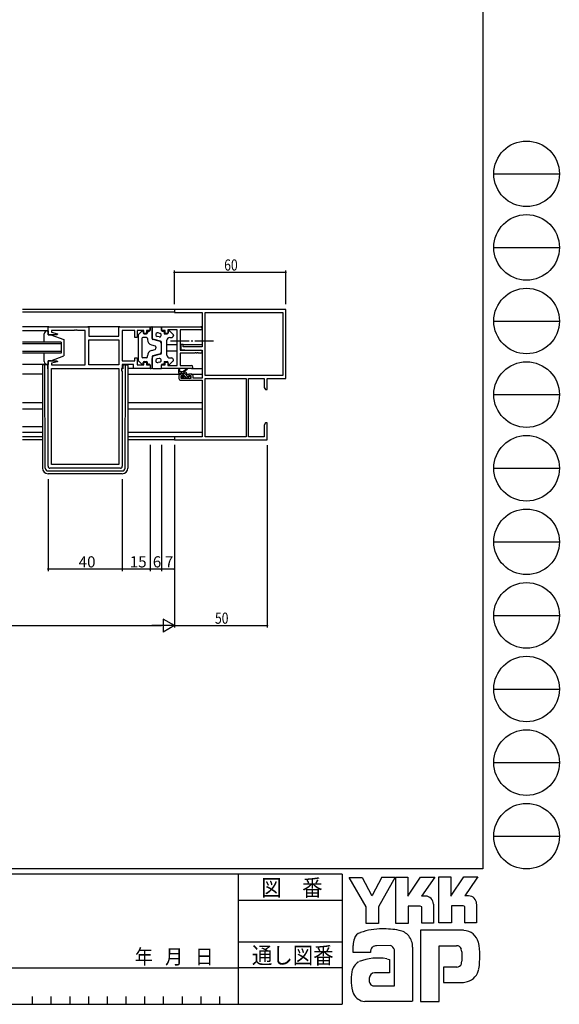
# Model space of a CAD drawing. Extents: x 0 to 1587, y 0 to 1128.
# Drawn here: x 1296 to 1587, y 0 to 530 of the extents above; entities that cross this region are included whole.
import ezdxf

# ---------------------------------------------------------------- set-up
doc = ezdxf.new("R2010")
doc.units = 0
doc.linetypes.add('YCENTER_1', pattern=[13, 10, -1, 1, -1])
for name, color, linetype in [('YKK_11', 7, 'CONTINUOUS'), ('YKK_12', 2, 'CONTINUOUS'), ('YKK_13', 4, 'CONTINUOUS'), ('YKK_D', 6, 'CONTINUOUS'), ('YKK_ZWAK', 7, 'CONTINUOUS')]:
    doc.layers.add(name, color=color, linetype=linetype)
doc.styles.get("Standard").update_dxf_attribs({"font": 'ROMANS.SHX', "bigfont": 'EXTFONT.SHX'})
doc.styles.add('YKK_OSSTYLE1', font='romans.shx', dxfattribs={"width": 0.9, "bigfont": 'EXTFONT.SHX'})

# ---------------------------------------------------------------- blocks, each defined once
blk = doc.blocks.new('A201')
at = {"layer": 'YKK_ZWAK', "color": 254, "linetype": 'Continuous'}
for p, q in [((571, 410), (571, 35)), ((571, 35), (21, 35)), ((544, 34), (21, 34)), ((524, 34), (524, 9)), ((544, 34), (544, 9)), ((548.59, 27.71), (545.31, 33.35)), ((545.31, 33.35), (547.82, 33.35)), ((547.82, 33.35), (549.62, 29.99)), ((551.6, 33.43), (549.77, 29.88)), ((554.19, 33.43), (550.95, 27.7)), ((551.6, 33.43), (554.19, 33.43)), ((554.33, 24.55), (554.33, 33.41)), ((554.33, 33.41), (556.63, 33.41)), ((556.63, 29.77), (559.04, 33.45)), ((556.63, 33.41), (556.63, 29.77)), ((559.04, 33.45), (561.77, 33.45)), ((561.77, 33.45), (559.24, 29.78)), ((562.55, 24.63), (562.55, 33.49)), ((562.55, 33.49), (564.89, 33.49)), ((564.89, 29.78), (567.34, 33.49)), ((564.89, 33.49), (564.89, 29.78)), ((567.34, 33.49), (570.04, 33.49)), ((569.77, 33.02), (567.54, 29.84)), ((570.04, 33.49), (569.77, 33.02)), ((549.62, 29.99), (549.77, 29.88)), ((559.99, 29.78), (559.24, 29.78)), ((568.29, 29.84), (567.54, 29.84)), ((548.59, 24.53), (548.59, 27.71)), ((550.95, 27.7), (550.95, 24.53)), ((558.98, 27.87), (556.7, 27.87)), ((556.7, 27.87), (556.7, 24.55)), ((559.29, 27.75), (558.98, 27.87)), ((559.29, 24.61), (559.29, 27.75)), ((561.53, 28.24), (561.53, 24.61)), ((567.26, 27.89), (564.99, 27.89)), ((564.99, 27.89), (564.99, 24.63)), ((567.57, 27.77), (567.26, 27.89)), ((567.57, 24.65), (567.57, 27.77)), ((569.83, 28.24), (569.83, 24.65)), ((561.53, 24.61), (559.29, 24.61)), ((564.99, 24.63), (562.55, 24.63)), ((567.57, 24.68), (567.61, 24.65)), ((569.83, 24.65), (567.57, 24.65)), ((550.95, 24.53), (548.59, 24.53)), ((556.7, 24.55), (554.33, 24.55)), ((559.02, 23.22), (559.02, 9.57)), ((567.3, 23.22), (559.02, 23.22)), ((524, 21), (544, 21)), ((546.08, 18.95), (546.08, 20.33)), ((549.41, 18.95), (546.08, 18.95)), ((553.25, 20.28), (550.61, 20.23)), ((554.02, 12.52), (554.02, 19.47)), ((557.51, 20.01), (557.51, 9.59)), ((562.61, 9.57), (562.61, 20.24)), ((562.61, 20.24), (565.93, 20.24)), ((566.98, 19.17), (566.99, 17.29)), ((552.55, 17.73), (553.05, 17.62)), ((553.05, 17.62), (553.05, 15.05)), ((452, 16), (524, 16)), ((566.01, 16.15), (563.48, 16.15)), ((563.48, 16.15), (563.48, 13.2)), ((553.05, 15.05), (550.2, 15.05)), ((567.28, 13.2), (568.06, 13.37)), ((550, 12.52), (554.02, 12.52)), ((553.71, 12.52), (553.96, 12.52)), ((554.02, 12.52), (554.02, 12.52)), ((563.48, 13.2), (567.28, 13.2)), ((549.41, 9.53), (548.34, 9.53)), ((557.28, 9.55), (549.41, 9.53)), ((557.51, 9.59), (557.28, 9.55)), ((559.02, 9.57), (562.05, 9.57)), ((562.05, 9.57), (562.61, 9.57)), ((21, 9), (544, 9))]:
    blk.add_line(p, q, dxfattribs=at)
at = {"layer": 'YKK_ZWAK', "color": 8, "linetype": 'Continuous'}
for p, q in [((573.13, 168.56), (585.73, 168.56)), ((573.13, 154.42), (585.73, 154.42)), ((573.13, 140.28), (585.73, 140.28)), ((573.13, 126.14), (585.73, 126.14)), ((573.13, 112), (585.73, 112)), ((573.13, 97.86), (585.73, 97.86)), ((573.13, 83.72), (585.73, 83.72)), ((573.13, 69.58), (585.73, 69.58)), ((573.13, 55.44), (585.73, 55.44)), ((573.13, 41.3), (585.73, 41.3))]:
    blk.add_line(p, q, dxfattribs=at)
at = {"layer": 'YKK_ZWAK', "color": 131, "linetype": 'Continuous'}
for p, q in [((524, 29), (544, 29)), ((544, 16), (524, 16)), ((484.4, 10.5), (484.4, 9)), ((488, 10.5), (488, 9)), ((491.6, 10.5), (491.6, 9)), ((495.2, 10.5), (495.2, 9)), ((498.8, 10.5), (498.8, 9)), ((502.4, 10.5), (502.4, 9)), ((506, 10.5), (506, 9)), ((509.6, 10.5), (509.6, 9)), ((513.2, 10.5), (513.2, 9)), ((516.8, 10.5), (516.8, 9)), ((520.4, 10.5), (520.4, 9))]:
    blk.add_line(p, q, dxfattribs=at)
at = {"layer": 'YKK_ZWAK', "color": 8, "linetype": 'Continuous'}
for centre in [(579.43, 168.56), (579.43, 154.42), (579.43, 140.28), (579.43, 126.14), (579.43, 112), (579.43, 97.86), (579.43, 83.72), (579.43, 69.58), (579.43, 55.44), (579.43, 41.3)]:
    blk.add_circle(centre, 6.3, dxfattribs=at)
at = {"layer": 'YKK_ZWAK', "color": 254, "linetype": 'Continuous'}
for centre, radius, start, end in [((559.99, 28.24), 1.54, 0.0017, 89.996), ((568.29, 28.29), 1.54, 0.0017, 89.996), ((548, 21.1), 1.75, 109.0213, 161.5126), ((551.66, 10.86), 12.63, 89.8916, 109.3085), ((552.03, 8.67), 14.82, 78.7801, 91.4694), ((554.38, 20.07), 3.18, 40.6642, 80.3169), ((567.19, 20.11), 3.1, 14.4457, 87.0875), ((549.69, 20.31), 3.6, 158.4108, 179.7178), ((554.22, 20.08), 3.29, 358.7806, 38.7656), ((555.55, 18.15), 14.9, 350.9903, 10.6762), ((550.91, 18.99), 1.51, 138.4638, 181.7136), ((550.51, 19.02), 1.21, 85.5055, 126.7804), ((552.9, 19.18), 1.16, 14.7552, 72.4499), ((566.05, 19.37), 0.878, 16.4312, 96.9166), ((564.38, 18.85), 2.62, 4.9342, 17.0355), ((548.59, 14.77), 2.79, 121.8271, 169.0847), ((550.8, 8.39), 9.51, 79.381, 112.0583), ((564.36, 17.54), 2.64, 343.6902, 354.7536), ((553.61, 13.72), 7.92, 168.7637, 199.8008), ((566.01, 17.08), 0.933, 269.9547, 342.9014), ((567.24, 16.32), 3.07, 285.4429, 349.9045), ((550.84, 13.77), 1.69, 171.082, 216.7192), ((550.21, 14.01), 1.03, 90.3395, 178.0364), ((550.18, 13.6), 1.09, 230.9728, 260.7549), ((548.6, 12.25), 2.73, 207.3144, 263.5946)]:
    blk.add_arc(centre, radius, start, end, dxfattribs=at)
at = {"layer": 'YKK_ZWAK', "color": 131, "linetype": 'Continuous', "style": 'YKK_OSSTYLE1', "width": 0.9}
for s, height, p in [('図\u3000番', 3.2, (528.43, 29.81)), ('年   月   日', 2.828, (504.13, 16.74)), ('通し図番', 3.2, (526.63, 16.8))]:
    blk.add_text(s, height=height, dxfattribs=at).set_placement(p)

msp = doc.modelspace()

# ---------------------------------------------------------------- linework, layer by layer
at = {"layer": 'YKK_11', "color": 0, "linetype": 'ByBlock', "lineweight": -2}
for p, q in [((1439.62, 373.73), (1379.62, 373.73)), ((1379.62, 373.73), (1379.62, 372.1)), ((1379.62, 372.1), (1394.62, 372.1)), ((1394.62, 372.1), (1394.62, 353.63)), ((1396.25, 372.1), (1437.99, 372.1)), ((1396.25, 372.1), (1437.99, 372.1)), ((1396.25, 338.36), (1396.25, 372.1)), ((1437.99, 372.1), (1437.99, 338.36)), ((1439.62, 336.73), (1439.62, 373.73)), ((1311.62, 360.23), (1311.62, 364.43)), ((1311.62, 364.43), (1333.62, 364.43)), ((1316.58, 360.23), (1311.62, 360.23)), ((1325.66, 362.5), (1313.55, 362.5)), ((1313.55, 362.5), (1313.55, 361.58)), ((1313.55, 361.58), (1316.65, 360.75)), ((1316.65, 360.75), (1316.58, 360.23)), ((1325.84, 362.62), (1325.66, 362.5)), ((1326.39, 362.62), (1325.84, 362.62)), ((1326.58, 362.5), (1326.39, 362.62)), ((1326.66, 362.5), (1326.58, 362.5)), ((1326.84, 362.62), (1326.66, 362.5)), ((1327.39, 362.62), (1326.84, 362.62)), ((1327.58, 362.5), (1327.39, 362.62)), ((1331.62, 362.5), (1327.58, 362.5)), ((1331.62, 343.96), (1331.62, 362.5)), ((1333.62, 364.43), (1333.62, 359.43)), ((1349.69, 359.43), (1349.69, 364.43)), ((1349.69, 364.43), (1366.62, 364.43)), ((1358.42, 362.5), (1351.62, 362.5)), ((1351.62, 362.5), (1351.62, 346.16)), ((1358.42, 358.73), (1358.42, 362.5)), ((1363.12, 362.5), (1359.62, 362.5)), ((1359.62, 362.5), (1359.62, 358.73)), ((1363.12, 360.93), (1363.12, 362.5)), ((1364.62, 360.93), (1363.12, 360.93)), ((1366.62, 362.43), (1364.62, 362.43)), ((1364.62, 362.43), (1364.62, 360.93)), ((1366.62, 364.43), (1366.62, 362.43)), ((1372.62, 364.43), (1393.8, 364.43)), ((1372.62, 362.43), (1372.62, 364.43)), ((1374.62, 362.43), (1372.62, 362.43)), ((1374.62, 360.93), (1374.62, 362.43)), ((1376.12, 360.93), (1374.62, 360.93)), ((1381.12, 362.8), (1376.12, 362.8)), ((1376.12, 362.8), (1376.12, 360.93)), ((1381.12, 343.66), (1381.12, 362.8)), ((1393.8, 362.8), (1382.75, 362.8)), ((1382.75, 362.8), (1382.75, 351.93)), ((1333.62, 359.43), (1349.69, 359.43)), ((1333.62, 357.5), (1349.69, 357.5)), ((1333.62, 343.96), (1333.62, 357.5)), ((1333.62, 357.5), (1349.69, 357.5)), ((1349.69, 357.5), (1349.69, 343.96)), ((1359.62, 358.73), (1358.42, 358.73)), ((1383.12, 354.93), (1383.12, 352.32)), ((1384.32, 354.93), (1383.12, 354.93)), ((1384.32, 353.63), (1384.32, 354.93)), ((1382.75, 351.93), (1393.8, 351.93)), ((1390.66, 350.3), (1382.75, 350.3)), ((1382.75, 350.3), (1382.75, 343.66)), ((1383.12, 352.32), (1387.62, 351.93)), ((1394.62, 353.63), (1384.32, 353.63)), ((1387.62, 351.93), (1394.62, 351.93)), ((1390.84, 350.42), (1390.66, 350.3)), ((1391.39, 350.42), (1390.84, 350.42)), ((1391.58, 350.3), (1391.39, 350.42)), ((1391.66, 350.3), (1391.58, 350.3)), ((1391.84, 350.42), (1391.66, 350.3)), ((1392.39, 350.42), (1391.84, 350.42)), ((1392.58, 350.3), (1392.39, 350.42)), ((1393.8, 350.3), (1392.58, 350.3)), ((1394.62, 351.93), (1394.62, 336.93)), ((1311.62, 289.43), (1311.62, 346.23)), ((1311.62, 346.23), (1316.58, 346.23)), ((1316.65, 345.7), (1313.55, 344.87)), ((1313.55, 344.87), (1313.55, 343.96)), ((1316.58, 346.23), (1316.65, 345.7)), ((1351.62, 346.16), (1358.42, 346.16)), ((1358.42, 346.16), (1358.42, 347.73)), ((1358.42, 347.73), (1359.62, 347.73)), ((1359.62, 347.73), (1359.62, 343.96)), ((1363.12, 343.96), (1363.12, 345.53)), ((1363.12, 345.53), (1364.62, 345.53)), ((1364.62, 345.53), (1364.62, 344.03)), ((1374.62, 344.03), (1374.62, 345.53)), ((1374.62, 345.53), (1376.12, 345.53)), ((1376.12, 345.53), (1376.12, 343.66)), ((1313.55, 343.96), (1331.62, 343.96)), ((1313.55, 290.36), (1313.55, 342.03)), ((1313.55, 342.03), (1349.69, 342.03)), ((1313.55, 290.36), (1313.55, 342.03)), ((1349.69, 343.96), (1333.62, 343.96)), ((1349.69, 342.03), (1349.69, 290.36)), ((1351.62, 342.03), (1351.09, 342.03)), ((1351.09, 342.03), (1351.09, 341.03)), ((1351.09, 341.03), (1351.62, 340.5)), ((1357.69, 344.23), (1351.62, 344.23)), ((1351.62, 344.23), (1351.62, 342.03)), ((1351.62, 340.5), (1351.62, 289.43)), ((1357.69, 342.03), (1357.69, 344.23)), ((1366.62, 342.03), (1357.69, 342.03)), ((1359.62, 343.96), (1363.12, 343.96)), ((1364.62, 344.03), (1366.62, 344.03)), ((1366.62, 344.03), (1366.62, 342.03)), ((1372.62, 342.03), (1372.62, 344.03)), ((1372.62, 344.03), (1374.62, 344.03)), ((1388.8, 342.03), (1372.62, 342.03)), ((1376.12, 343.66), (1381.12, 343.66)), ((1382.75, 343.66), (1388.8, 343.66)), ((1384.42, 339.03), (1383.12, 339.03)), ((1384.42, 338.23), (1384.42, 339.03)), ((1387.42, 339.03), (1387.42, 338.23)), ((1388.72, 339.03), (1387.42, 339.03)), ((1382.12, 338.03), (1382.12, 336.73)), ((1383.12, 335.73), (1394.62, 335.73)), ((1383.32, 336.73), (1383.32, 338.23)), ((1383.32, 338.23), (1384.42, 338.23)), ((1388.52, 336.73), (1383.32, 336.73)), ((1387.42, 338.23), (1388.52, 338.23)), ((1388.52, 338.23), (1388.52, 336.73)), ((1389.72, 336.93), (1389.72, 338.03)), ((1394.62, 336.93), (1389.72, 336.93)), ((1394.62, 335.73), (1394.62, 305.36)), ((1437.99, 338.36), (1396.25, 338.36)), ((1396.25, 336.73), (1418.32, 336.73)), ((1396.25, 305.36), (1396.25, 336.73)), ((1418.32, 336.73), (1418.32, 305.36)), ((1418.32, 336.73), (1418.32, 305.36)), ((1419.62, 305.36), (1419.62, 336.73)), ((1419.62, 336.73), (1427.99, 336.73)), ((1427.99, 336.73), (1427.99, 331.82)), ((1429.62, 330.73), (1429.62, 336.73)), ((1429.62, 336.73), (1439.62, 336.73)), ((1427.99, 331.82), (1428.62, 330.73)), ((1428.62, 330.73), (1429.62, 330.73)), ((1428.62, 312.73), (1427.99, 311.63)), ((1429.62, 312.73), (1428.62, 312.73)), ((1429.62, 309.18), (1429.62, 312.73)), ((1427.99, 311.63), (1427.99, 305.36)), ((1429.5, 309), (1429.62, 309.18)), ((1429.5, 308.45), (1429.5, 309)), ((1429.62, 308.27), (1429.5, 308.45)), ((1429.5, 308), (1429.62, 308.18)), ((1429.5, 307.45), (1429.5, 308)), ((1429.62, 307.27), (1429.5, 307.45)), ((1429.62, 308.18), (1429.62, 308.27)), ((1429.62, 303.73), (1429.62, 307.27)), ((1394.62, 305.36), (1379.62, 305.36)), ((1379.62, 305.36), (1379.62, 303.73)), ((1379.62, 303.73), (1429.62, 303.73)), ((1418.32, 305.36), (1396.25, 305.36)), ((1427.99, 305.36), (1419.62, 305.36)), ((1350.62, 288.43), (1312.62, 288.43)), ((1349.69, 290.36), (1313.55, 290.36))]:
    msp.add_line(p, q, dxfattribs=at)
for centre, radius, start, end in [((1393.8, 363.61), 0.815, 270, 90), ((1393.8, 351.11), 0.815, 270, 90), ((1383.12, 338.03), 1, 90, 180), ((1388.72, 338.03), 1, 0, 90), ((1388.8, 342.84), 0.815, 270, 90), ((1383.12, 336.73), 1, 180, 270), ((1312.62, 289.43), 1, 180, 270), ((1350.62, 289.43), 1, 270, 360)]:
    msp.add_arc(centre, radius, start, end, dxfattribs=at)
at = {"layer": 'YKK_12'}
for p, q in [((1379.92, 373.73), (1297.87, 373.73)), ((1379.63, 372.33), (1297.87, 372.33)), ((1312.12, 364.43), (1297.87, 364.43)), ((1350.19, 364.43), (1333.12, 364.43)), ((1394.62, 364.43), (1393.8, 364.43)), ((1375.62, 354.93), (1381.12, 354.93)), ((1383.42, 354.93), (1382.75, 354.93)), ((1384.02, 354.93), (1394.62, 354.93)), ((1375.62, 351.53), (1381.12, 351.53)), ((1394.5, 351.53), (1394.62, 351.53)), ((1308.62, 339.03), (1297.87, 339.03)), ((1354.62, 339.03), (1383.12, 339.03)), ((1384.12, 339.03), (1384.7, 339.03)), ((1386.32, 339.03), (1387.72, 339.03)), ((1388.72, 339.03), (1394.62, 339.03)), ((1308.62, 323.53), (1297.87, 323.53)), ((1394.62, 323.53), (1354.62, 323.53)), ((1308.62, 320.13), (1297.87, 320.13)), ((1394.62, 320.13), (1354.62, 320.13)), ((1308.62, 307.63), (1297.87, 307.63)), ((1394.62, 307.63), (1354.62, 307.63)), ((1308.62, 305.36), (1297.87, 305.36)), ((1308.62, 303.73), (1297.87, 303.73)), ((1379.92, 305.36), (1354.62, 305.36)), ((1379.92, 303.73), (1354.62, 303.73))]:
    msp.add_line(p, q, dxfattribs=at)
at = {"layer": 'YKK_12', "linetype": 'Continuous'}
for p, q in [((1318.62, 356.23), (1297.87, 356.23)), ((1318.62, 355.23), (1297.87, 355.23)), ((1318.62, 356.23), (1318.62, 350.23)), ((1318.62, 351.23), (1297.87, 351.23)), ((1318.62, 350.23), (1297.87, 350.23))]:
    msp.add_line(p, q, dxfattribs=at)
at = {"layer": 'YKK_13'}
for p, q in [((1311.62, 362.23), (1297.87, 362.23)), ((1309.62, 356.23), (1309.62, 360.73)), ((1311.12, 362.23), (1311.62, 362.23)), ((1311.62, 362.23), (1311.62, 360.23)), ((1311.62, 360.23), (1313.12, 360.23)), ((1313.12, 360.23), (1320.12, 357.63)), ((1360.27, 360.37), (1362.07, 362.09)), ((1362.92, 361.73), (1362.92, 361.23)), ((1363.42, 360.73), (1364.62, 360.73)), ((1365.12, 361.63), (1365.12, 361.23)), ((1365.62, 362.13), (1366.12, 362.13)), ((1366.62, 362.63), (1366.62, 364.43)), ((1366.62, 364.43), (1367.12, 364.43)), ((1367.62, 358.11), (1367.62, 363.93)), ((1367.62, 363.93), (1367.62, 359.09)), ((1368.12, 364.43), (1372.62, 364.43)), ((1371.87, 360.95), (1370.87, 361.21)), ((1372.62, 364.43), (1372.62, 362.63)), ((1373.12, 362.13), (1373.62, 362.13)), ((1374.12, 361.63), (1374.12, 360.73)), ((1374.12, 360.73), (1375.82, 360.73)), ((1376.32, 361.73), (1376.32, 361.23)), ((1378.96, 360.37), (1377.16, 362.09)), ((1320.12, 357.63), (1320.12, 348.83)), ((1360.12, 360.01), (1360.12, 346.44)), ((1362.12, 358.23), (1362.12, 348.23)), ((1364.62, 358.73), (1362.62, 358.73)), ((1365.12, 358.23), (1365.12, 357.6)), ((1371.5, 356.72), (1367.99, 357.63)), ((1372.24, 356.72), (1368.74, 357.63)), ((1371.37, 359.02), (1370.37, 359.28)), ((1372.62, 350.21), (1372.62, 356.24)), ((1372.62, 351.19), (1372.62, 355.27)), ((1375.62, 349.23), (1375.62, 357.23)), ((1377.12, 358.73), (1378.12, 358.73)), ((1379.12, 360.01), (1379.12, 359.73)), ((1309.62, 345.73), (1309.62, 350.23)), ((1367.36, 354.69), (1369.24, 354.2)), ((1367.36, 351.76), (1369.24, 352.25)), ((1371.5, 349.73), (1367.99, 348.82)), ((1372.24, 349.73), (1368.74, 348.82)), ((1369.62, 353.72), (1369.62, 353.23)), ((1369.62, 352.73), (1369.62, 353.23)), ((1313.12, 346.23), (1311.62, 346.23)), ((1311.62, 346.23), (1311.62, 344.23)), ((1313.12, 346.23), (1320.12, 348.83)), ((1360.27, 346.08), (1362.07, 344.36)), ((1364.62, 347.73), (1362.62, 347.73)), ((1362.92, 344.73), (1362.92, 345.23)), ((1363.42, 345.73), (1364.62, 345.73)), ((1365.12, 348.23), (1365.12, 348.86)), ((1365.12, 344.83), (1365.12, 345.23)), ((1365.62, 344.33), (1366.12, 344.33)), ((1367.62, 348.34), (1367.62, 342.53)), ((1367.62, 342.53), (1367.62, 347.37)), ((1371.37, 347.43), (1370.37, 347.17)), ((1371.87, 345.5), (1370.87, 345.24)), ((1373.12, 344.33), (1373.62, 344.33)), ((1374.12, 345.73), (1375.82, 345.73)), ((1374.12, 345.73), (1374.12, 344.83)), ((1376.32, 344.73), (1376.32, 345.23)), ((1377.12, 347.73), (1378.12, 347.73)), ((1378.96, 346.08), (1377.16, 344.36)), ((1379.12, 346.44), (1379.12, 346.73)), ((1311.62, 344.22), (1297.87, 344.23)), ((1308.62, 343.63), (1308.62, 342.93)), ((1308.62, 342.93), (1308.62, 288.43)), ((1309.82, 343.93), (1308.92, 343.93)), ((1309.82, 342.93), (1309.82, 343.93)), ((1310.12, 343.93), (1309.82, 343.93)), ((1310.11, 288.42), (1309.82, 342.93)), ((1311.42, 343.93), (1310.12, 343.93)), ((1311.62, 344.23), (1311.12, 344.23)), ((1311.42, 343.93), (1311.42, 341.93)), ((1311.42, 341.93), (1311.62, 341.93)), ((1351.82, 341.93), (1351.62, 341.93)), ((1351.82, 343.93), (1351.82, 341.93)), ((1351.82, 343.93), (1353.12, 343.93)), ((1353.12, 343.93), (1353.42, 343.93)), ((1353.13, 288.42), (1353.41, 342.93)), ((1353.41, 342.93), (1353.42, 343.93)), ((1353.42, 343.93), (1354.32, 343.93)), ((1354.62, 343.63), (1354.62, 342.93)), ((1354.62, 342.93), (1354.62, 288.43)), ((1357.99, 342.03), (1354.62, 342.03)), ((1366.62, 343.83), (1366.62, 342.03)), ((1366.62, 342.03), (1367.12, 342.03)), ((1368.12, 342.03), (1372.62, 342.03)), ((1372.62, 342.03), (1372.62, 343.83)), ((1382.12, 339.53), (1382.12, 341.52)), ((1385.32, 340.23), (1382.12, 340.23)), ((1382.66, 339.23), (1382.12, 339.76)), ((1382.42, 341.35), (1382.62, 340.23)), ((1384.42, 339.23), (1382.42, 339.23)), ((1384, 339.23), (1383, 340.23)), ((1384.02, 340.23), (1386.24, 341.91)), ((1386.32, 338.26), (1384.35, 340.23)), ((1384.62, 340.23), (1386.44, 341.63)), ((1386.16, 339.76), (1385.85, 340.07)), ((1386.32, 338.13), (1386.32, 339.23)), ((1388.8, 342.03), (1394.62, 342.03)), ((1384.21, 336.81), (1383.71, 337.31)), ((1383.92, 337.83), (1384.26, 337.83)), ((1385.13, 336.76), (1384.06, 337.83)), ((1385.02, 336.73), (1384.42, 336.73)), ((1384.72, 338.29), (1384.72, 338.93)), ((1386.3, 336.93), (1384.72, 338.51)), ((1387.32, 336.93), (1385.22, 336.93)), ((1386.62, 337.83), (1388.02, 337.83)), ((1387.85, 336.73), (1386.75, 337.83)), ((1388.02, 336.73), (1387.52, 336.73)), ((1388.3, 337.62), (1388.11, 337.81)), ((1388.32, 337.53), (1388.32, 337.03)), ((1308.62, 310.63), (1297.87, 310.63)), ((1311.61, 286.93), (1351.63, 286.93)), ((1351.62, 285.43), (1311.62, 285.43))]:
    msp.add_line(p, q, dxfattribs=at)
at = {"layer": 'YKK_13', "linetype": 'YCENTER_1'}
msp.add_line((1377.62, 356.93), (1401.61, 356.93), dxfattribs=at)
at = {"layer": 'YKK_13'}
for centre, radius, start, end in [((1311.12, 360.73), 1.5, 90, 180), ((1360.62, 360.01), 0.5, 133.6028, 180), ((1362.42, 361.73), 0.5, 0, 133.6028), ((1363.42, 361.23), 0.5, 180, 270), ((1364.62, 361.23), 0.5, 270, 0), ((1365.62, 361.63), 0.5, 90, 180), ((1366.12, 362.63), 0.5, 270, 0), ((1367.12, 363.93), 0.5, 0, 90), ((1368.12, 363.93), 0.5, 90, 180), ((1370.62, 360.25), 1, 75.4258, 255.4258), ((1371.62, 359.99), 1, 255.4258, 75.4258), ((1373.12, 362.63), 0.5, 180, 270), ((1373.62, 361.63), 0.5, 0, 90), ((1375.82, 361.23), 0.5, 270, 0), ((1376.82, 361.73), 0.5, 46.3972, 180), ((1378.62, 360.01), 0.5, 0, 46.3972), ((1362.62, 358.23), 0.5, 90, 180), ((1364.62, 358.23), 0.5, 0, 90), ((1368.12, 357.6), 3, 180, 255.4258), ((1369.12, 359.09), 1.5, 180, 255.4258), ((1368.12, 358.11), 0.5, 180, 255.4258), ((1371.12, 355.27), 1.5, 0, 75.4258), ((1372.12, 356.24), 0.5, 0, 75.4258), ((1377.12, 357.23), 1.5, 90, 180), ((1378.12, 359.73), 1, 270, 0), ((1368.12, 348.86), 3, 104.5742, 180), ((1369.12, 353.72), 0.5, 0, 75.4258), ((1369.12, 352.73), 0.5, 284.5742, 0), ((1371.12, 351.19), 1.5, 284.5742, 0), ((1372.12, 350.21), 0.5, 284.5742, 0), ((1311.12, 345.73), 1.5, 180, 270), ((1360.62, 346.44), 0.5, 180, 226.3972), ((1362.42, 344.73), 0.5, 226.3972, 0), ((1362.62, 348.23), 0.5, 180, 270), ((1363.42, 345.23), 0.5, 90, 180), ((1364.62, 348.23), 0.5, 270, 0), ((1364.62, 345.23), 0.5, 0, 90), ((1365.62, 344.83), 0.5, 180, 270), ((1366.12, 343.83), 0.5, 0, 90), ((1368.12, 348.34), 0.5, 104.5742, 180), ((1369.12, 347.37), 1.5, 104.5742, 180), ((1370.62, 346.21), 1, 104.5742, 284.5742), ((1371.62, 346.47), 1, 284.5742, 104.5742), ((1373.12, 343.83), 0.5, 90, 180), ((1373.62, 344.83), 0.5, 270, 0), ((1377.12, 349.23), 1.5, 180, 270), ((1375.82, 345.23), 0.5, 0, 90), ((1376.82, 344.73), 0.5, 180, 313.6028), ((1378.12, 346.73), 1, 0, 90), ((1378.62, 346.44), 0.5, 313.6028, 0), ((1308.92, 343.63), 0.3, 90, 180), ((1354.32, 343.63), 0.3, 0, 90), ((1367.12, 342.53), 0.5, 270, 0), ((1368.12, 342.53), 0.5, 180, 270), ((1382.32, 341.52), 0.2, 300, 180), ((1382.42, 339.53), 0.3, 180, 270), ((1384.42, 338.93), 0.3, 0, 90), ((1385.32, 339.23), 1, 0, 90), ((1386.42, 341.83), 0.2, 275.5829, 155.5829), ((1383.92, 337.53), 0.3, 90, 225), ((1384.42, 337.03), 0.3, 225, 270), ((1384.26, 337.53), 0.3, 33.0557, 90), ((1384.72, 337.83), 0.25, 213.0557, 56.9443), ((1385.02, 338.29), 0.3, 180, 236.9443), ((1385.02, 336.93), 0.2, 270, 0), ((1386.62, 338.13), 0.3, 180, 270), ((1387.52, 336.93), 0.2, 180, 270), ((1388.02, 337.53), 0.3, 0, 90), ((1388.02, 337.03), 0.3, 270, 0), ((1311.62, 288.43), 3, 180, 270), ((1311.61, 288.43), 1.5, 180.3016, 270), ((1351.62, 288.43), 3, 270, 0), ((1351.63, 288.43), 1.5, 270, 359.6984)]:
    msp.add_arc(centre, radius, start, end, dxfattribs=at)
at = {"layer": 'YKK_D'}
for p, q in [((1379.62, 376.73), (1379.62, 394.73)), ((1439.62, 393.73), (1379.62, 393.73)), ((1439.62, 376.73), (1439.62, 394.73)), ((1366.62, 300.96), (1366.62, 233.03)), ((1372.62, 300.96), (1372.62, 233.03)), ((1372.62, 300.96), (1372.62, 233.03)), ((1379.62, 300.96), (1379.62, 233.03)), ((1379.62, 300.73), (1379.62, 202.73)), ((1379.62, 300.73), (1379.62, 202.73)), ((1429.62, 300.73), (1429.62, 202.73)), ((1311.62, 282.56), (1311.62, 233.03)), ((1351.62, 282.56), (1351.62, 233.03)), ((1351.62, 282.56), (1351.62, 233.03)), ((1366.62, 282.56), (1366.62, 233.03)), ((1351.62, 234.03), (1311.62, 234.03)), ((1366.62, 234.03), (1351.62, 234.03)), ((1372.62, 234.03), (1366.62, 234.03)), ((1379.62, 234.03), (1372.62, 234.03)), ((862.62, 203.73), (1372.62, 203.73)), ((1379.62, 203.73), (1429.62, 203.73))]:
    msp.add_line(p, q, dxfattribs=at)
at = {"layer": 'YKK_D', "lineweight": -2}
for p, q in [((1373.56, 207.23), (1373.56, 200.23)), ((1379.62, 203.73), (1373.56, 207.23)), ((1379.62, 203.73), (1367.49, 203.73)), ((1379.62, 203.73), (1373.56, 200.23))]:
    msp.add_line(p, q, dxfattribs=at)
at = {"layer": 'YKK_D', "linetype": 'ByBlock', "const_width": 0.85}
for points in [[(1379.72, 393.73, 1), (1379.51, 393.73, 1)], [(1439.51, 393.73, 1), (1439.72, 393.73, 1)], [(1311.72, 234.03, 1), (1311.51, 234.03, 1)], [(1351.72, 234.03, 1), (1351.51, 234.03, 1)], [(1351.51, 234.03, 1), (1351.72, 234.03, 1)], [(1366.72, 234.03, 1), (1366.51, 234.03, 1)], [(1366.51, 234.03, 1), (1366.72, 234.03, 1)], [(1372.72, 234.03, 1), (1372.51, 234.03, 1)], [(1372.51, 234.03, 1), (1372.72, 234.03, 1)], [(1379.51, 234.03, 1), (1379.72, 234.03, 1)], [(1429.51, 203.73, 1), (1429.72, 203.73, 1)]]:
    msp.add_lwpolyline(points, format="xyb", close=True, dxfattribs=at)

# ---------------------------------------------------------------- block references
at = {"layer": 'YKK_ZWAK', "xscale": 2.8, "yscale": 2.8, "zscale": 2.8}
msp.add_blockref('A201', (-53.2, -25.2), dxfattribs=at)

# ---------------------------------------------------------------- texts
at = {"layer": 'YKK_D', "width": 0.8}
for s, p in [('60', (1406.45, 394.73)), ('50', (1401.49, 204.73))]:
    msp.add_text(s, height=6, dxfattribs=at).set_placement(p)
at = {"layer": 'YKK_D'}
for s, p in [('40', (1328.1, 235.03)), ('15', (1355.6, 235.03)), ('6', (1368.02, 235.03)), ('7', (1374.52, 235.03))]:
    msp.add_text(s, height=6, dxfattribs=at).set_placement(p)

doc.saveas('drawing.dxf')
